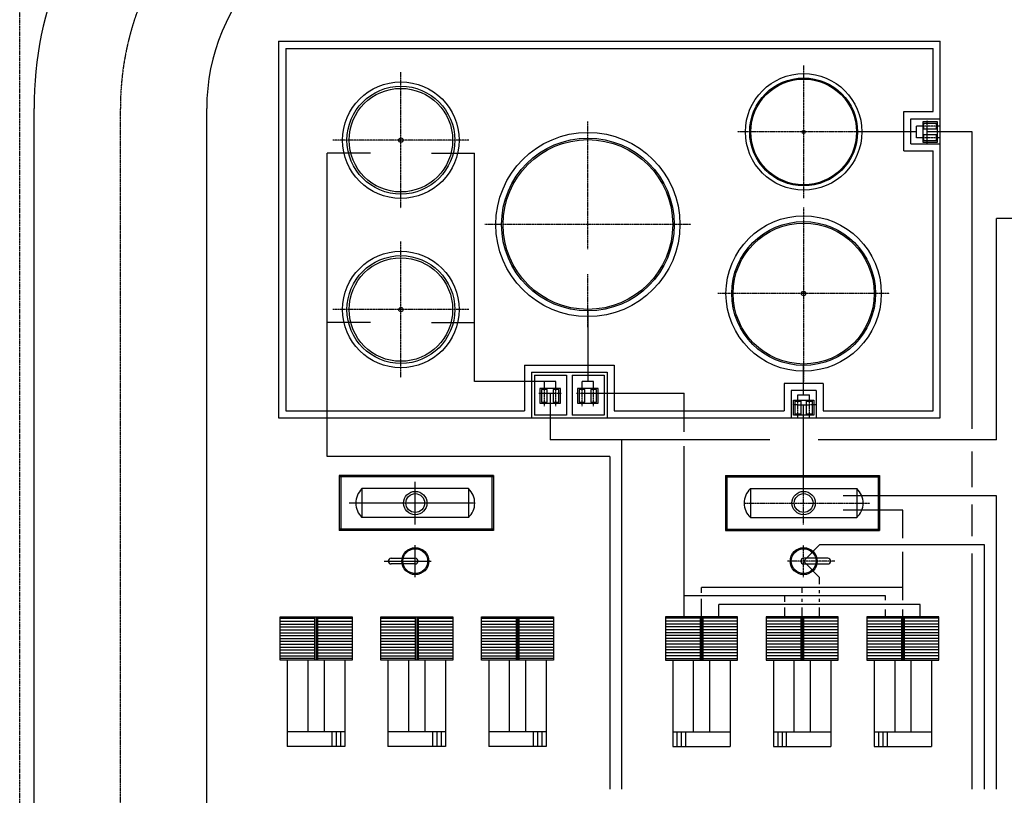
# Model space of a CAD drawing. Units: millimetres. Extents: x 1491113 to 1773129, y 297953 to 751614.
# Drawn here: x 1493260 to 1561711, y 636868 to 690783 of the extents above; entities that cross this region are included whole.
import ezdxf

# ---------------------------------------------------------------- set-up
doc = ezdxf.new("R2010")
doc.units = ezdxf.units.MM
doc.header["$LTSCALE"] = 0.2
doc.linetypes.add('CENTER', pattern=[50.8, 31.75, -6.35, 6.35, -6.35])
doc.linetypes.add('PHANTOM', pattern=[63.5, 31.75, -6.35, 6.35, -6.35, 6.35, -6.35])
for name, color, linetype in [('CENTRO', 2, 'CENTER'), ('CONTORNO', 1, 'Continuous'), ('EQUIPAMENTO', 117, 'Continuous'), ('FANTASMA', 132, 'PHANTOM'), ('Z1', 8, 'Continuous')]:
    doc.layers.add(name, color=color, linetype=linetype)

msp = doc.modelspace()

# ---------------------------------------------------------------- linework, layer by layer
at = {"layer": 'CENTRO'}
for p, q in [((1547760, 687588, 0), (1547760, 678377, 0)), ((1519760, 677687, 0), (1519760, 687133, 0)), ((1500260, 603190, 0), (1500260, 684617, 0)), ((1532760, 674842, 0), (1532760, 683711, 0)), ((1557271, 683382, 0), (1555948, 683382, 0)), ((1556354, 683382, 0), (1556354, 683767, 0)), ((1552365, 682982, 0), (1543154, 682982, 0)), ((1557271, 682582, 0), (1555948, 682582, 0)), ((1556354, 682198, 0), (1556354, 682582, 0)), ((1524483, 682410, 0), (1515037, 682410, 0)), ((1547760, 677725, 0), (1547760, 665633, 0)), ((1539926, 676545, 0), (1525594, 676545, 0)), ((1519760, 665913, 0), (1519760, 675358, 0)), ((1532760, 669379, 0), (1532760, 673089, 0)), ((1553735, 671749, 0), (1541784, 671749, 0)), ((1524483, 670635, 0), (1515037, 670635, 0)), ((1529348, 664833, 0), (1529740, 664833, 0)), ((1529740, 663916, 0), (1529740, 665239, 0)), ((1530540, 663916, 0), (1530540, 665239, 0)), ((1530540, 664833, 0), (1530931, 664833, 0)), ((1531968, 664833, 0), (1532360, 664833, 0)), ((1532360, 663916, 0), (1532360, 665239, 0)), ((1533160, 663916, 0), (1533160, 665239, 0)), ((1547360, 664009, 0), (1546975, 664009, 0)), ((1547360, 663092, 0), (1547360, 664415, 0)), ((1548160, 663092, 0), (1548160, 664415, 0)), ((1548591, 664009, 0), (1548160, 664009, 0)), ((1547760, 655703, 0), (1547760, 658665, 0)), ((1543624, 657184, 0), (1552365, 657184, 0)), ((1547760, 652032, 0), (1547760, 654259, 0)), ((1549932, 653146, 0), (1546646, 653146, 0))]:
    msp.add_line(p, q, dxfattribs=at)
msp.add_arc((1520260, 684617, 0), 20000, 135, 180, dxfattribs=at)
at = {"layer": 'CONTORNO'}
for p, q in [((1555616, 682582, 0), (1555616, 683382, 0)), ((1556100, 683382, 0), (1555616, 683382, 0)), ((1556354, 682582, 0), (1556354, 683382, 0)), ((1555616, 682982, 0), (1551510, 682982, 0)), ((1556100, 682582, 0), (1555616, 682582, 0)), ((1559468, 682982, 0), (1556354, 682982, 0)), ((1559468, 662336, 0), (1559468, 682982, 0)), ((1517639, 681504, 0), (1514641, 681504, 0)), ((1514641, 660421, 0), (1514641, 681504, 0)), ((1521880, 681504, 0), (1524879, 681504, 0)), ((1524879, 665622, 0), (1524879, 681504, 0)), ((1649729, 676956, 0), (1561161, 676956, 0)), ((1561161, 661567, 0), (1561161, 676956, 0)), ((1532760, 670545, 0), (1532760, 665622, 0)), ((1517639, 669730, 0), (1514641, 669730, 0)), ((1521880, 669730, 0), (1524879, 669730, 0)), ((1547760, 664712, 0), (1547760, 666749, 0)), ((1530540, 665622, 0), (1524879, 665622, 0)), ((1529740, 665239, 0), (1529740, 665622, 0)), ((1530540, 665239, 0), (1530540, 665622, 0)), ((1532360, 665239, 0), (1532360, 665622, 0)), ((1533160, 665622, 0), (1532360, 665622, 0)), ((1533160, 665239, 0), (1533160, 665622, 0)), ((1529740, 664833, 0), (1530540, 664833, 0)), ((1530140, 664833, 0), (1530140, 661567, 0)), ((1532360, 664833, 0), (1539445, 664833, 0)), ((1539445, 662141, 0), (1539445, 664833, 0)), ((1547360, 664712, 0), (1548160, 664712, 0)), ((1547360, 664324, 0), (1547360, 664712, 0)), ((1548160, 664324, 0), (1548160, 664712, 0)), ((1547360, 664009, 0), (1548160, 664009, 0)), ((1547760, 657836, 0), (1547760, 664009, 0)), ((1545419, 661567, 0), (1530140, 661567, 0)), ((1535091, 661567, 0), (1535091, 637287, 0)), ((1561161, 661567, 0), (1548779, 661567, 0)), ((1539445, 649271, 0), (1539445, 661135, 0)), ((1559468, 658287, 0), (1559468, 660764, 0)), ((1534281, 660421, 0), (1514641, 660421, 0)), ((1534281, 660421, 0), (1534281, 637287, 0)), ((1561161, 657687, 0), (1550511, 657687, 0)), ((1561161, 637287, 0), (1561161, 657687, 0)), ((1554648, 656681, 0), (1550511, 656681, 0)), ((1554656, 654743, 0), (1554656, 656681, 0)), ((1559468, 654872, 0), (1559468, 657087, 0)), ((1547760, 653146, 0), (1548867, 654272, 0)), ((1560344, 654272, 0), (1548867, 654272, 0)), ((1554656, 650438, 0), (1554656, 653792, 0)), ((1560344, 637287, 0), (1560344, 654272, 0)), ((1547760, 653146, 0), (1548867, 652019, 0)), ((1559468, 637287, 0), (1559468, 653672, 0)), ((1548867, 651540, 0), (1548867, 652019, 0)), ((1554656, 651324, 0), (1540656, 651324, 0)), ((1540656, 650931, 0), (1540656, 651324, 0)), ((1547656, 650931, 0), (1547656, 651324, 0)), ((1548867, 650930, 0), (1548867, 651136, 0)), ((1553445, 650728, 0), (1539445, 650728, 0)), ((1540656, 649271, 0), (1540656, 650525, 0)), ((1546445, 650323, 0), (1546445, 650728, 0)), ((1547656, 650323, 0), (1547656, 650525, 0)), ((1548867, 650323, 0), (1548867, 650526)), ((1553445, 650438, 0), (1553445, 650728, 0)), ((1555867, 650121, 0), (1541867, 650121, 0)), ((1541867, 649271, 0), (1541867, 650121, 0)), ((1546445, 649271, 0), (1546445, 649918, 0)), ((1547656, 649271, 0), (1547656, 649918, 0)), ((1548867, 649271, 0), (1548867, 649918, 0)), ((1553445, 649271, 0), (1553445, 649785, 0)), ((1554656, 649271, 0), (1554656, 649785, 0)), ((1555867, 649271, 0), (1555867, 650121, 0))]:
    msp.add_line(p, q, dxfattribs=at)
at = {"layer": 'EQUIPAMENTO'}
for p, q in [((1511260, 689283, 0), (1511260, 663104, 0)), ((1511260, 689283, 0), (1557260, 689283, 0)), ((1511760, 688783, 0), (1556760, 688783, 0)), ((1511760, 688783, 0), (1511760, 663604, 0)), ((1556760, 684392, 0), (1556760, 688783, 0)), ((1557260, 663104, 0), (1557260, 689283, 0)), ((1494260, 602760, 0), (1494260, 684617, 0)), ((1506260, 603620, 0), (1506260, 684617, 0)), ((1554723, 681665, 0), (1554723, 684392, 0)), ((1554723, 684392, 0), (1556760, 684392, 0)), ((1555223, 682165, 0), (1555223, 683892, 0)), ((1555223, 683892, 0), (1557260, 683892, 0)), ((1555223, 682165, 0), (1557260, 682165, 0)), ((1554723, 681665, 0), (1556760, 681665, 0)), ((1556760, 663604, 0), (1556760, 681665, 0)), ((1528351, 666773, 0), (1534591, 666773, 0)), ((1528351, 666773, 0), (1528351, 663604, 0)), ((1534591, 666773, 0), (1534591, 663604, 0)), ((1528851, 666273, 0), (1534091, 666273, 0)), ((1528851, 666273, 0), (1528851, 663104, 0)), ((1529051, 666073, 0), (1529051, 663304, 0)), ((1529051, 666073, 0), (1531271, 666073, 0)), ((1531271, 666073, 0), (1531271, 663304, 0)), ((1531671, 666073, 0), (1531671, 663304, 0)), ((1531671, 666073, 0), (1533891, 666073, 0)), ((1533891, 666073, 0), (1533891, 663304, 0)), ((1534091, 666273, 0), (1534091, 663104, 0)), ((1546396, 665500, 0), (1546396, 663604, 0)), ((1549123, 665500, 0), (1546396, 665500, 0)), ((1549123, 665500, 0), (1549123, 663604, 0)), ((1546896, 665000, 0), (1546896, 663104, 0)), ((1548623, 665000, 0), (1546896, 665000, 0)), ((1548623, 665000, 0), (1548623, 663104, 0)), ((1511760, 663604, 0), (1528351, 663604, 0)), ((1531271, 663304, 0), (1529051, 663304, 0)), ((1533891, 663304, 0), (1531671, 663304, 0)), ((1534591, 663604, 0), (1546396, 663604, 0)), ((1549123, 663604, 0), (1556760, 663604, 0)), ((1511260, 663104, 0), (1557260, 663104, 0)), ((1542331, 659104, 0), (1542331, 655264, 0)), ((1542331, 659104, 0), (1553042, 659104, 0)), ((1542331, 659004, 0), (1553042, 659004, 0)), ((1542431, 659104, 0), (1542431, 655264, 0)), ((1552942, 659104, 0), (1552942, 655264, 0)), ((1553042, 659104, 0), (1553042, 655264, 0)), ((1544056, 658184, 0), (1544056, 656184, 0)), ((1544056, 658184, 0), (1551463, 658184, 0)), ((1551463, 658184, 0), (1551463, 656184, 0)), ((1544056, 656184, 0), (1551463, 656184, 0)), ((1542331, 655364, 0), (1553042, 655364, 0)), ((1542331, 655264, 0), (1553042, 655264, 0)), ((1549452, 653348, 0), (1547767, 653348, 0)), ((1549452, 653344, 0), (1549452, 653348, 0)), ((1547760, 652947, 0), (1549452, 652947, 0)), ((1549452, 652947, 0), (1549452, 652947, 0)), ((1543156, 649271, 0), (1538156, 649271, 0)), ((1538156, 649271, 0), (1538156, 646271, 0)), ((1540556, 649171, 0), (1538156, 649171, 0)), ((1540556, 648971, 0), (1538156, 648971, 0)), ((1540556, 649271, 0), (1540556, 646271, 0)), ((1540656, 649271, 0), (1540656, 646271, 0)), ((1540756, 649271, 0), (1540756, 646271, 0)), ((1543156, 649171, 0), (1540756, 649171, 0)), ((1543156, 648971, 0), (1540756, 648971, 0)), ((1543156, 646271, 0), (1543156, 649271, 0)), ((1545156, 649271, 0), (1545156, 646271, 0)), ((1550156, 649271, 0), (1545156, 649271, 0)), ((1547556, 649171, 0), (1545156, 649171, 0)), ((1547556, 648971, 0), (1545156, 648971, 0)), ((1547556, 649271, 0), (1547556, 646271, 0)), ((1547656, 649271, 0), (1547656, 646271, 0)), ((1547756, 649271, 0), (1547756, 646271, 0)), ((1550156, 649171, 0), (1547756, 649171, 0)), ((1550156, 648971, 0), (1547756, 648971, 0)), ((1550156, 646271, 0), (1550156, 649271, 0)), ((1557156, 649271, 0), (1552156, 649271, 0)), ((1552156, 649271, 0), (1552156, 646271, 0)), ((1554556, 649171, 0), (1552156, 649171, 0)), ((1554556, 648971, 0), (1552156, 648971, 0)), ((1554556, 649271, 0), (1554556, 646271, 0)), ((1554656, 649271, 0), (1554656, 646271, 0)), ((1554756, 649271, 0), (1554756, 646271, 0)), ((1557156, 649171, 0), (1554756, 649171, 0)), ((1557156, 648971, 0), (1554756, 648971, 0)), ((1557156, 646271, 0), (1557156, 649271, 0)), ((1540556, 648771, 0), (1538156, 648771, 0)), ((1540556, 648571, 0), (1538156, 648571, 0)), ((1540556, 648371, 0), (1538156, 648371, 0)), ((1543156, 648771, 0), (1540756, 648771, 0)), ((1543156, 648571, 0), (1540756, 648571, 0)), ((1543156, 648371, 0), (1540756, 648371, 0)), ((1547556, 648771, 0), (1545156, 648771, 0)), ((1547556, 648571, 0), (1545156, 648571, 0)), ((1547556, 648371, 0), (1545156, 648371, 0)), ((1550156, 648771, 0), (1547756, 648771, 0)), ((1550156, 648571, 0), (1547756, 648571, 0)), ((1550156, 648371, 0), (1547756, 648371, 0)), ((1554556, 648771, 0), (1552156, 648771, 0)), ((1554556, 648571, 0), (1552156, 648571, 0)), ((1554556, 648371, 0), (1552156, 648371, 0)), ((1557156, 648771, 0), (1554756, 648771, 0)), ((1557156, 648571, 0), (1554756, 648571, 0)), ((1557156, 648371, 0), (1554756, 648371, 0)), ((1540556, 648171, 0), (1538156, 648171, 0)), ((1540556, 647971, 0), (1538156, 647971, 0)), ((1540556, 647771, 0), (1538156, 647771, 0)), ((1540556, 647571, 0), (1538156, 647571, 0)), ((1543156, 648171, 0), (1540756, 648171, 0)), ((1543156, 647971, 0), (1540756, 647971, 0)), ((1543156, 647771, 0), (1540756, 647771, 0)), ((1543156, 647571, 0), (1540756, 647571, 0)), ((1547556, 648171, 0), (1545156, 648171, 0)), ((1547556, 647971, 0), (1545156, 647971, 0)), ((1547556, 647771, 0), (1545156, 647771, 0)), ((1547556, 647571, 0), (1545156, 647571, 0)), ((1550156, 648171, 0), (1547756, 648171, 0)), ((1550156, 647971, 0), (1547756, 647971, 0)), ((1550156, 647771, 0), (1547756, 647771, 0)), ((1550156, 647571, 0), (1547756, 647571, 0)), ((1554556, 648171, 0), (1552156, 648171, 0)), ((1554556, 647971, 0), (1552156, 647971, 0)), ((1554556, 647771, 0), (1552156, 647771, 0)), ((1554556, 647571, 0), (1552156, 647571, 0)), ((1557156, 648171, 0), (1554756, 648171, 0)), ((1557156, 647971, 0), (1554756, 647971, 0)), ((1557156, 647771, 0), (1554756, 647771, 0)), ((1557156, 647571, 0), (1554756, 647571, 0)), ((1540556, 647371, 0), (1538156, 647371, 0)), ((1540556, 647171, 0), (1538156, 647171, 0)), ((1540556, 646971, 0), (1538156, 646971, 0)), ((1543156, 647371, 0), (1540756, 647371, 0)), ((1543156, 647171, 0), (1540756, 647171, 0)), ((1543156, 646971, 0), (1540756, 646971, 0)), ((1547556, 647371, 0), (1545156, 647371, 0)), ((1547556, 647171, 0), (1545156, 647171, 0)), ((1547556, 646971, 0), (1545156, 646971, 0)), ((1550156, 647371, 0), (1547756, 647371, 0)), ((1550156, 647171, 0), (1547756, 647171, 0)), ((1550156, 646971, 0), (1547756, 646971, 0)), ((1554556, 647371, 0), (1552156, 647371, 0)), ((1554556, 647171, 0), (1552156, 647171, 0)), ((1554556, 646971, 0), (1552156, 646971, 0)), ((1557156, 647371, 0), (1554756, 647371, 0)), ((1557156, 647171, 0), (1554756, 647171, 0)), ((1557156, 646971, 0), (1554756, 646971, 0)), ((1540556, 646771, 0), (1538156, 646771, 0)), ((1540556, 646571, 0), (1538156, 646571, 0)), ((1538156, 646371, 0), (1540556, 646371, 0)), ((1538156, 646271, 0), (1543156, 646271, 0)), ((1538656, 646271, 0), (1538656, 640271, 0)), ((1540089, 646271, 0), (1540089, 641271, 0)), ((1543156, 646771, 0), (1540756, 646771, 0)), ((1543156, 646571, 0), (1540756, 646571, 0)), ((1540756, 646371, 0), (1543156, 646371, 0)), ((1541223, 646271, 0), (1541223, 641271, 0)), ((1542656, 646271, 0), (1542656, 640271, 0)), ((1547556, 646771, 0), (1545156, 646771, 0)), ((1547556, 646571, 0), (1545156, 646571, 0)), ((1545156, 646371, 0), (1547556, 646371, 0)), ((1545156, 646271, 0), (1550156, 646271, 0)), ((1545656, 646271, 0), (1545656, 640271, 0)), ((1547089, 646271, 0), (1547089, 641271, 0)), ((1550156, 646771, 0), (1547756, 646771, 0)), ((1550156, 646571, 0), (1547756, 646571, 0)), ((1547756, 646371, 0), (1550156, 646371, 0)), ((1548223, 646271, 0), (1548223, 641271, 0)), ((1549656, 646271, 0), (1549656, 640271, 0)), ((1554556, 646771, 0), (1552156, 646771, 0)), ((1554556, 646571, 0), (1552156, 646571, 0)), ((1552156, 646371, 0), (1554556, 646371, 0)), ((1552156, 646271, 0), (1557156, 646271, 0)), ((1552656, 646271, 0), (1552656, 640271, 0)), ((1554089, 646271, 0), (1554089, 641271, 0)), ((1557156, 646771, 0), (1554756, 646771, 0)), ((1557156, 646571, 0), (1554756, 646571, 0)), ((1554756, 646371, 0), (1557156, 646371, 0)), ((1555223, 646271, 0), (1555223, 641271, 0)), ((1556656, 646271, 0), (1556656, 640271, 0)), ((1538656, 641271, 0), (1542656, 641271, 0)), ((1538956, 641271, 0), (1538956, 640271, 0)), ((1539256, 641271, 0), (1539256, 640271, 0)), ((1539556, 641271, 0), (1539556, 640271, 0)), ((1545656, 641271, 0), (1549656, 641271, 0)), ((1545956, 641271, 0), (1545956, 640271, 0)), ((1546256, 641271, 0), (1546256, 640271, 0)), ((1546556, 641271, 0), (1546556, 640271, 0)), ((1552656, 641271, 0), (1556656, 641271, 0)), ((1552956, 641271, 0), (1552956, 640271, 0)), ((1553256, 641271, 0), (1553256, 640271, 0)), ((1553556, 641271, 0), (1553556, 640271, 0)), ((1538656, 640271, 0), (1542656, 640271, 0)), ((1545656, 640271, 0), (1549656, 640271, 0)), ((1552656, 640271, 0), (1556656, 640271, 0))]:
    msp.add_line(p, q, dxfattribs=at)
at = {"layer": 'EQUIPAMENTO', "elevation": 0}
for points in [[(1557060, 682272), (1557060, 683692), (1556040, 683692), (1556040, 682272)], [(1556100, 683187), (1557000, 683187), (1557000, 683577), (1556100, 683577)], [(1556100, 682387), (1557000, 682387), (1557000, 682777), (1556100, 682777)], [(1529430, 664128), (1530850, 664128), (1530850, 665148), (1529430, 665148)], [(1529545, 665088), (1529545, 664188), (1529935, 664188), (1529935, 665088)], [(1530345, 665088), (1530345, 664188), (1530735, 664188), (1530735, 665088)], [(1532050, 664128), (1533470, 664128), (1533470, 665148), (1532050, 665148)], [(1532165, 665088), (1532165, 664188), (1532555, 664188), (1532555, 665088)], [(1532965, 665088), (1532965, 664188), (1533355, 664188), (1533355, 665088)], [(1548470, 663304), (1547050, 663304), (1547050, 664324), (1548470, 664324)], [(1547555, 664264), (1547555, 663364), (1547165, 663364), (1547165, 664264)], [(1548355, 664264), (1548355, 663364), (1547965, 663364), (1547965, 664264)]]:
    msp.add_lwpolyline(points, close=True, dxfattribs=at)
at = {"layer": 'EQUIPAMENTO'}
for centre, radius in [((1547760, 682982, 0), 4050), ((1547760, 682982, 0), 3750), ((1547760, 682982, 0), 3675), ((1519760, 682410, 0), 4050), ((1519760, 682410, 0), 3750), ((1519760, 682410, 0), 3600), ((1519760, 682410, 0), 150), ((1532760, 676545, 0), 6400), ((1532760, 676545, 0), 6000), ((1547760, 682982, 0), 112), ((1532760, 676545, 0), 5900), ((1547760, 671749, 0), 5400), ((1547760, 671749, 0), 5000), ((1547760, 671749, 0), 4900), ((1519760, 670635, 0), 4050), ((1519760, 670635, 0), 3750), ((1519760, 670635, 0), 3600), ((1547760, 671749, 0), 150), ((1519760, 670635, 0), 150), ((1547760, 657184, 0), 813), ((1547760, 657184, 0), 652), ((1547760, 653146, 0), 938), ((1547760, 653146, 0), 862)]:
    msp.add_circle(centre, radius, dxfattribs=at)
for centre, radius, start, end in [((1520260, 684617, 0), 26000, 135, 180), ((1520260, 684617, 0), 14000, 135, 180), ((1544996, 657184, 0), 1372, 133.21245, 226.78755), ((1550524, 657184, 0), 1372, 313.21245, 46.78755), ((1547760, 653146, 0), 198, 89.99417, 269.99417), ((1549445, 653146, 0), 198, 269.99417, 89.99417)]:
    msp.add_arc(centre, radius, start, end, dxfattribs=at)
at = {"layer": 'FANTASMA'}
msp.add_line((1493260, 602688, 0), (1493260, 744171, 0), dxfattribs=at)
at = {"layer": 'Z1'}
for p, q in [((1526189, 659104, 0), (1515478, 659104, 0)), ((1515478, 659104, 0), (1515478, 655264, 0)), ((1526189, 659004, 0), (1515478, 659004, 0)), ((1515578, 659104, 0), (1515578, 655264, 0)), ((1520760, 655703, 0), (1520760, 658665, 0)), ((1526089, 659104, 0), (1526089, 655264, 0)), ((1526189, 659104, 0), (1526189, 655264, 0)), ((1517056, 658184, 0), (1517056, 656184, 0)), ((1524463, 658184, 0), (1517056, 658184, 0)), ((1524463, 658184, 0), (1524463, 656184, 0)), ((1524896, 657184, 0), (1516154, 657184, 0)), ((1524463, 656184, 0), (1517056, 656184, 0)), ((1526189, 655364, 0), (1515478, 655364, 0)), ((1526189, 655264, 0), (1515478, 655264, 0)), ((1520760, 652032, 0), (1520760, 654259, 0)), ((1518587, 653146, 0), (1521874, 653146, 0)), ((1519067, 653344, 0), (1519067, 653348, 0)), ((1519067, 653348, 0), (1520752, 653348, 0)), ((1520760, 652947, 0), (1519067, 652947, 0)), ((1519067, 652947, 0), (1519067, 652947, 0)), ((1511364, 646271, 0), (1511364, 649271, 0)), ((1511364, 649271, 0), (1516364, 649271, 0)), ((1511364, 649171, 0), (1513764, 649171, 0)), ((1511364, 648971, 0), (1513764, 648971, 0)), ((1513764, 649271, 0), (1513764, 646271, 0)), ((1513864, 649271, 0), (1513864, 646271, 0)), ((1513964, 649271, 0), (1513964, 646271, 0)), ((1513964, 649171, 0), (1516364, 649171, 0)), ((1513964, 648971, 0), (1516364, 648971, 0)), ((1516364, 649271, 0), (1516364, 646271, 0)), ((1518364, 649271, 0), (1523364, 649271, 0)), ((1518364, 646271, 0), (1518364, 649271, 0)), ((1518364, 649171, 0), (1520764, 649171, 0)), ((1518364, 648971, 0), (1520764, 648971, 0)), ((1520764, 649271, 0), (1520764, 646271, 0)), ((1520864, 649271, 0), (1520864, 646271, 0)), ((1520964, 649271, 0), (1520964, 646271, 0)), ((1520964, 649171, 0), (1523364, 649171, 0)), ((1520964, 648971, 0), (1523364, 648971, 0)), ((1523364, 649271, 0), (1523364, 646271, 0)), ((1525364, 646271, 0), (1525364, 649271, 0)), ((1525364, 649271, 0), (1530364, 649271, 0)), ((1525364, 649171, 0), (1527764, 649171, 0)), ((1525364, 648971, 0), (1527764, 648971, 0)), ((1527764, 649271, 0), (1527764, 646271, 0)), ((1527864, 649271, 0), (1527864, 646271, 0)), ((1527964, 649271, 0), (1527964, 646271, 0)), ((1527964, 649171, 0), (1530364, 649171, 0)), ((1527964, 648971, 0), (1530364, 648971, 0)), ((1530364, 649271, 0), (1530364, 646271, 0)), ((1511364, 648771, 0), (1513764, 648771, 0)), ((1511364, 648571, 0), (1513764, 648571, 0)), ((1511364, 648371, 0), (1513764, 648371, 0)), ((1513964, 648771, 0), (1516364, 648771, 0)), ((1513964, 648571, 0), (1516364, 648571, 0)), ((1513964, 648371, 0), (1516364, 648371, 0)), ((1518364, 648771, 0), (1520764, 648771, 0)), ((1518364, 648571, 0), (1520764, 648571, 0)), ((1518364, 648371, 0), (1520764, 648371, 0)), ((1520964, 648771, 0), (1523364, 648771, 0)), ((1520964, 648571, 0), (1523364, 648571, 0)), ((1520964, 648371, 0), (1523364, 648371, 0)), ((1525364, 648771, 0), (1527764, 648771, 0)), ((1525364, 648571, 0), (1527764, 648571, 0)), ((1525364, 648371, 0), (1527764, 648371, 0)), ((1527964, 648771, 0), (1530364, 648771, 0)), ((1527964, 648571, 0), (1530364, 648571, 0)), ((1527964, 648371, 0), (1530364, 648371, 0)), ((1511364, 648171, 0), (1513764, 648171, 0)), ((1511364, 647971, 0), (1513764, 647971, 0)), ((1511364, 647771, 0), (1513764, 647771, 0)), ((1511364, 647571, 0), (1513764, 647571, 0)), ((1513964, 648171, 0), (1516364, 648171, 0)), ((1513964, 647971, 0), (1516364, 647971, 0)), ((1513964, 647771, 0), (1516364, 647771, 0)), ((1513964, 647571, 0), (1516364, 647571, 0)), ((1518364, 648171, 0), (1520764, 648171, 0)), ((1518364, 647971, 0), (1520764, 647971, 0)), ((1518364, 647771, 0), (1520764, 647771, 0)), ((1518364, 647571, 0), (1520764, 647571, 0)), ((1520964, 648171, 0), (1523364, 648171, 0)), ((1520964, 647971, 0), (1523364, 647971, 0)), ((1520964, 647771, 0), (1523364, 647771, 0)), ((1520964, 647571, 0), (1523364, 647571, 0)), ((1525364, 648171, 0), (1527764, 648171, 0)), ((1525364, 647971, 0), (1527764, 647971, 0)), ((1525364, 647771, 0), (1527764, 647771, 0)), ((1525364, 647571, 0), (1527764, 647571, 0)), ((1527964, 648171, 0), (1530364, 648171, 0)), ((1527964, 647971, 0), (1530364, 647971, 0)), ((1527964, 647771, 0), (1530364, 647771, 0)), ((1527964, 647571, 0), (1530364, 647571, 0)), ((1511364, 647371, 0), (1513764, 647371, 0)), ((1511364, 647171, 0), (1513764, 647171, 0)), ((1511364, 646971, 0), (1513764, 646971, 0)), ((1513964, 647371, 0), (1516364, 647371, 0)), ((1513964, 647171, 0), (1516364, 647171, 0)), ((1513964, 646971, 0), (1516364, 646971, 0)), ((1518364, 647371, 0), (1520764, 647371, 0)), ((1518364, 647171, 0), (1520764, 647171, 0)), ((1518364, 646971, 0), (1520764, 646971, 0)), ((1520964, 647371, 0), (1523364, 647371, 0)), ((1520964, 647171, 0), (1523364, 647171, 0)), ((1520964, 646971, 0), (1523364, 646971, 0)), ((1525364, 647371, 0), (1527764, 647371, 0)), ((1525364, 647171, 0), (1527764, 647171, 0)), ((1525364, 646971, 0), (1527764, 646971, 0)), ((1527964, 647371, 0), (1530364, 647371, 0)), ((1527964, 647171, 0), (1530364, 647171, 0)), ((1527964, 646971, 0), (1530364, 646971, 0)), ((1511364, 646771, 0), (1513764, 646771, 0)), ((1511364, 646571, 0), (1513764, 646571, 0)), ((1513764, 646371, 0), (1511364, 646371, 0)), ((1516364, 646271, 0), (1511364, 646271, 0)), ((1511864, 646271, 0), (1511864, 640271, 0)), ((1513297, 646271, 0), (1513297, 641271, 0)), ((1513964, 646771, 0), (1516364, 646771, 0)), ((1513964, 646571, 0), (1516364, 646571, 0)), ((1516364, 646371, 0), (1513964, 646371, 0)), ((1514431, 646271, 0), (1514431, 641271, 0)), ((1515864, 646271, 0), (1515864, 640271, 0)), ((1518364, 646771, 0), (1520764, 646771, 0)), ((1518364, 646571, 0), (1520764, 646571, 0)), ((1520764, 646371, 0), (1518364, 646371, 0)), ((1523364, 646271, 0), (1518364, 646271, 0)), ((1518864, 646271, 0), (1518864, 640271, 0)), ((1520297, 646271, 0), (1520297, 641271, 0)), ((1520964, 646771, 0), (1523364, 646771, 0)), ((1520964, 646571, 0), (1523364, 646571, 0)), ((1523364, 646371, 0), (1520964, 646371, 0)), ((1521431, 646271, 0), (1521431, 641271, 0)), ((1522864, 646271, 0), (1522864, 640271, 0)), ((1525364, 646771, 0), (1527764, 646771, 0)), ((1525364, 646571, 0), (1527764, 646571, 0)), ((1527764, 646371, 0), (1525364, 646371, 0)), ((1530364, 646271, 0), (1525364, 646271, 0)), ((1525864, 646271, 0), (1525864, 640271, 0)), ((1527297, 646271, 0), (1527297, 641271, 0)), ((1527964, 646771, 0), (1530364, 646771, 0)), ((1527964, 646571, 0), (1530364, 646571, 0)), ((1530364, 646371, 0), (1527964, 646371, 0)), ((1528431, 646271, 0), (1528431, 641271, 0)), ((1529864, 646271, 0), (1529864, 640271, 0)), ((1515864, 641271, 0), (1511864, 641271, 0)), ((1514964, 641271, 0), (1514964, 640271, 0)), ((1515264, 641271, 0), (1515264, 640271, 0)), ((1515564, 641271, 0), (1515564, 640271, 0)), ((1522864, 641271, 0), (1518864, 641271, 0)), ((1521964, 641271, 0), (1521964, 640271, 0)), ((1522264, 641271, 0), (1522264, 640271, 0)), ((1522564, 641271, 0), (1522564, 640271, 0)), ((1529864, 641271, 0), (1525864, 641271, 0)), ((1528964, 641271, 0), (1528964, 640271, 0)), ((1529264, 641271, 0), (1529264, 640271, 0)), ((1529564, 641271, 0), (1529564, 640271, 0)), ((1515864, 640271, 0), (1511864, 640271, 0)), ((1522864, 640271, 0), (1518864, 640271, 0)), ((1529864, 640271, 0), (1525864, 640271, 0))]:
    msp.add_line(p, q, dxfattribs=at)
for centre, radius in [((1520760, 657184, 0), 813), ((1520760, 657184, 0), 652), ((1520760, 653146, 0), 938), ((1520760, 653146, 0), 862)]:
    msp.add_circle(centre, radius, dxfattribs=at)
for centre, radius, start, end in [((1517996, 657184, 0), 1372, 133.21245, 226.78755), ((1523524, 657184, 0), 1372, 313.21245, 46.78755), ((1519075, 653146, 0), 198, 90.00583, 270.00583), ((1520760, 653146, 0), 198, 270.00583, 90.00583)]:
    msp.add_arc(centre, radius, start, end, dxfattribs=at)

doc.saveas('drawing.dxf')
